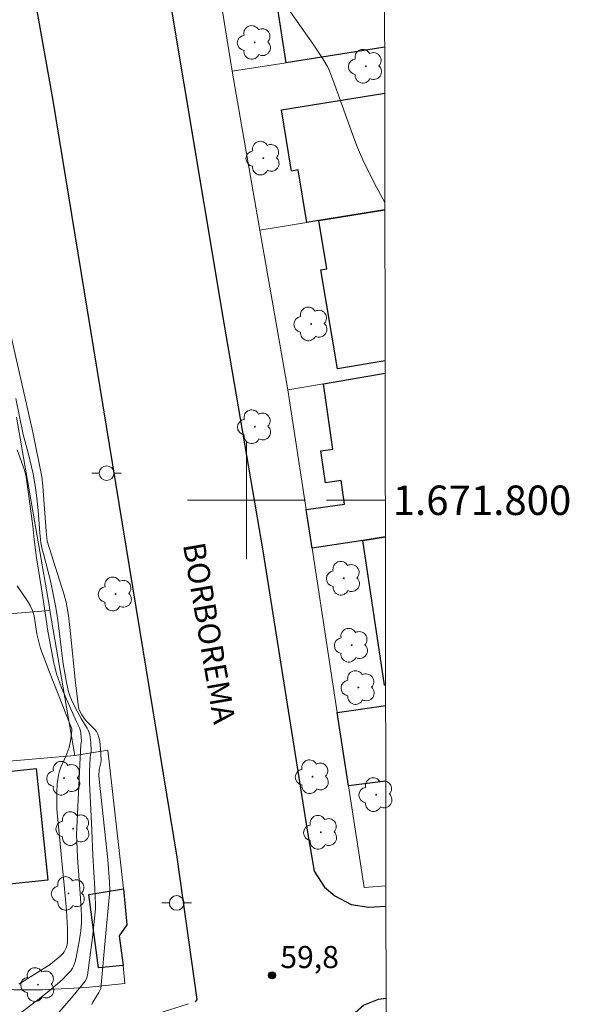
# Model space of a CAD drawing. Units: metres. Extents: x 283111 to 283626, y 1671570 to 1672138.
# Drawn here: x 283585 to 283622, y 1671766 to 1671833 of the extents above; entities that cross this region are included whole.
import ezdxf
from ezdxf.enums import TextEntityAlignment as Align

# ---------------------------------------------------------------- set-up
doc = ezdxf.new("R2010")
doc.units = ezdxf.units.M
doc.header["$MEASUREMENT"] = 0
doc.linetypes.add('HIDDEN', pattern=[0.375, 0.25, -0.125])
for name, color, linetype, lineweight in [('Articulacao', 7, 'Continuous', 18), ('Edificacoes', 7, 'Continuous', 30), ('Malha_Coordenadas', 7, 'Continuous', 15), ('Muro_Grade', 8, 'Continuous', 20), ('Nao_Pavimentada_S_Mfio', 10, 'HIDDEN', 15), ('Pavimentacao_Asfaltica_Mfio', 10, 'Continuous', 30), ('Poste', 7, 'Continuous', 9), ('Topon_de_Vias', 7, 'Continuous', 9)]:
    doc.layers.add(name, color=color, linetype=linetype, lineweight=lineweight)
for name, color, linetype, lineweight, true_color in [('Arvores_Isoladas', 7, 'Continuous', 18, 0x00ff33), ('Curvas_Intermediarias', 7, 'Continuous', 9, 0x783c14), ('Curvas_Mestras', 7, 'Continuous', 20, 0x783c14), ('Pto_Cotado', 7, 'Continuous', 9, 0x783c14), ('Topon_Pto_Cotado', 7, 'Continuous', 9, 0x783c14)]:
    doc.layers.add(name, color=color, linetype=linetype, lineweight=lineweight, true_color=true_color)
doc.styles.add('Arial', font='arial.ttf', dxfattribs={"height": 1.5})

# ---------------------------------------------------------------- blocks, each defined once
blk = doc.blocks.new('Cotas')
at = {"layer": 'Pto_Cotado'}
blk.add_hatch(color=256, dxfattribs=at).paths.add_polyline_path([(0, 0.24, 1), (0, -0.24, 1)])
at = {"layer": 'Pto_Cotado', "lineweight": -3}
blk.add_lwpolyline([(0, -0.24, -1), (0, 0.24, -1)], format="xyb", close=True, dxfattribs=at)
blk = doc.blocks.new('Arvore')
at = {"layer": 'Arvores_Isoladas'}
blk.add_lwpolyline([(-0.718, 0.493, 0.872324), (-0.722, -0.551, 0.862983), (0.284, -0.827, 0.900105), (0.89, 0.029, 0.863155), (0.262, 0.861, 0.882486)], format="xyb", close=True, dxfattribs=at)
blk.add_circle((0, 0), 0.0286, dxfattribs=at)
blk = doc.blocks.new('Poste')
at = {"layer": 'Poste'}
for points in [[(-0.5, 0), (-1, 0)], [(0.5, 0), (1, 0)]]:
    blk.add_lwpolyline(points, dxfattribs=at)
blk.add_lwpolyline([(0, 0.5, 1), (0, -0.5, 1)], format="xyb", close=True, dxfattribs=at)

msp = doc.modelspace()

# ---------------------------------------------------------------- linework, layer by layer
at = {"layer": 'Articulacao', "flags": 128}
msp.add_lwpolyline([(283126.835, 1672130.618), (283608.926, 1672131.345), (283609.75, 1671577.079), (283127.683, 1671576.351), (283126.835, 1672130.618)], close=True, dxfattribs=at)
at = {"layer": 'Curvas_Intermediarias', "flags": 128}
for points, elevation in [([(283583.578, 1671813.105), (283585.487, 1671804.615), (283586.097, 1671801.6), (283586.178, 1671800.96), (283586.396, 1671797.905), (283586.459, 1671797.226), (283587.611, 1671793.59), (283587.749, 1671793.08), (283587.832, 1671792.693), (283587.907, 1671792.176), (283588.041, 1671790.954), (283588.386, 1671787.621), (283588.604, 1671785.967), (283588.627, 1671785.856), (283588.707, 1671785.639), (283588.818, 1671785.434), (283588.946, 1671785.241), (283589.078, 1671785.078), (283589.684, 1671784.469), (283589.808, 1671784.305), (283589.902, 1671784.127), (283589.981, 1671783.896), (283590.036, 1671783.651), (283590.094, 1671783.14), (283590.123, 1671782.367), (283590.106, 1671782.184), (283589.995, 1671781.728), (283589.981, 1671781.287), (283590.589, 1671775.614), (283590.692, 1671774.12), (283590.717, 1671773.534), (283590.459, 1671770.626), (283590.1, 1671766.882), (283590.068, 1671766.788), (283589.968, 1671766.607), (283589.571, 1671765.961), (283589.499, 1671765.793)], 59), ([(283586.964, 1671764.905), (283588.228, 1671766.39), (283589.042, 1671767.381), (283589.136, 1671767.545), (283589.202, 1671767.791), (283589.535, 1671770.349), (283589.741, 1671772.274), (283589.755, 1671772.557), (283589.709, 1671773.646), (283589.555, 1671775.913), (283589.508, 1671777.62), (283589.349, 1671780.853), (283589.347, 1671781.59), (283589.382, 1671782.571), (283589.46, 1671782.969), (283589.431, 1671783.575), (283589.352, 1671784.108), (283589.254, 1671784.41), (283589.188, 1671784.538), (283588.795, 1671785.156), (283588.371, 1671785.931), (283588.108, 1671786.456), (283588, 1671786.726), (283587.917, 1671787.003), (283587.776, 1671787.632), (283587.563, 1671788.911), (283587.16, 1671792.054), (283587.022, 1671792.827), (283586.682, 1671794.523), (283586.207, 1671796.355), (283586.108, 1671796.776), (283586.046, 1671797.123), (283585.971, 1671797.78), (283585.849, 1671799.316), (283585.759, 1671800.175), (283585.655, 1671801.002), (283585.524, 1671801.789), (283585.187, 1671803.212), (283584.844, 1671804.454), (283584.344, 1671806.904)], 58), ([(283583.722, 1671764.506), (283586.133, 1671766.339), (283586.723, 1671766.81), (283587.479, 1671767.47), (283587.832, 1671767.823), (283588.065, 1671768.085), (283588.183, 1671768.257), (283588.278, 1671768.443), (283588.344, 1671768.638), (283588.427, 1671768.989), (283588.637, 1671770.06), (283588.741, 1671770.781), (283588.797, 1671771.365), (283588.8, 1671771.814), (283588.779, 1671772.266), (283588.714, 1671773.322), (283588.529, 1671775.742), (283588.493, 1671776.347), (283588.466, 1671777.297), (283588.733, 1671783.004), (283588.756, 1671783.431), (283588.8, 1671783.665), (283588.754, 1671784.226), (283588.682, 1671784.507), (283588.449, 1671784.961), (283587.446, 1671787.277), (283587.107, 1671788.223), (283586.888, 1671789.061), (283586.487, 1671791.259), (283586.451, 1671791.594), (283586.128, 1671793.728), (283585.747, 1671796.101), (283585.586, 1671797.345), (283585.494, 1671798.249), (283585.368, 1671799.262), (283585.049, 1671801.581), (283584.919, 1671802.051), (283584.435, 1671803.417)], 57), ([(283584.427, 1671794.206), (283585.144, 1671793.131), (283585.303, 1671792.855), (283585.442, 1671792.57), (283585.518, 1671792.364), (283585.576, 1671792.15), (283585.766, 1671790.93), (283586.017, 1671789.942), (283586.62, 1671788.336), (283588.106, 1671784.602), (283588.13, 1671784.492), (283588.139, 1671784.362), (283588.052, 1671783.676), (283587.96, 1671783.22), (283587.755, 1671782.688), (283587.402, 1671781.901), (283587.306, 1671781.634), (283587.233, 1671781.362), (283587.149, 1671780.77), (283587.123, 1671780.165), (283587.122, 1671779.1), (283587.139, 1671778.79), (283587.621, 1671773.882), (283587.772, 1671772.165), (283587.851, 1671770.946), (283587.846, 1671770.037), (283587.817, 1671769.832), (283587.757, 1671769.631), (283587.614, 1671769.358), (283587.529, 1671769.248), (283587.33, 1671769.045), (283586.678, 1671768.51), (283584.549, 1671767.171)], 56)]:
    msp.add_lwpolyline(points, dxfattribs=dict(at, elevation=elevation))
at = {"layer": 'Curvas_Mestras', "elevation": 60, "flags": 128}
msp.add_lwpolyline([(283602.412, 1671833.936), (283604.559, 1671830.862), (283605.172, 1671829.946), (283605.508, 1671829.373), (283605.646, 1671829.072), (283605.974, 1671828.22), (283607.2, 1671824.772), (283607.533, 1671823.922), (283607.894, 1671823.085), (283608.34, 1671822.156), (283608.817, 1671821.241), (283609.389, 1671820.209)], dxfattribs=at)
at = {"layer": 'Edificacoes', "flags": 128}
for points in [[(283609.373, 1671830.735), (283602.693, 1671829.676), (283601.51, 1671837.281), (283609.362, 1671838.504)], [(283609.39, 1671819.71), (283604.904, 1671818.982), (283604.094, 1671818.852), (283603.511, 1671822.403), (283603.05, 1671822.328), (283602.374, 1671826.478), (283609.378, 1671827.62)], [(283604.904, 1671818.982), (283609.39, 1671819.71)], [(283609.405, 1671809.467), (283606.168, 1671808.926), (283605.048, 1671815.631), (283605.457, 1671815.699), (283604.904, 1671818.982)], [(283609.423, 1671797.511), (283607.895, 1671797.275), (283604.446, 1671796.744), (283604.045, 1671799.364), (283606.644, 1671799.73), (283606.417, 1671801.342), (283605.353, 1671801.192), (283605.225, 1671802.101), (283605.05, 1671803.343), (283605.849, 1671803.455), (283605.224, 1671807.908), (283609.406, 1671808.614)], [(283609.437, 1671787.459), (283609.361, 1671787.447), (283607.895, 1671797.275), (283609.423, 1671797.511)], [(283609.447, 1671780.936), (283606.914, 1671780.627), (283606.153, 1671785.599), (283609.44, 1671786.078)]]:
    msp.add_lwpolyline(points, dxfattribs=at)
for points in [[(283577.033, 1671780.887), (283585.722, 1671781.806), (283586.521, 1671774.234), (283581.51, 1671773.705), (283582.194, 1671767.223), (283578.229, 1671767.047)], [(283589.948, 1671768.282), (283589.304, 1671773.254), (283591.653, 1671773.639), (283591.87, 1671771.2), (283591.347, 1671770.445), (283591.623, 1671768.442)]]:
    msp.add_lwpolyline(points, close=True, dxfattribs=at)
at = {"layer": 'Malha_Coordenadas', "flags": 128}
for points in [[(283600, 1671804), (283600, 1671796)], [(283604, 1671800), (283596, 1671800)], [(283609.419, 1671800), (283605.419, 1671800)]]:
    msp.add_lwpolyline(points, dxfattribs=at)
at = {"layer": 'Muro_Grade', "flags": 128}
for points in [[(283597.204, 1671840.342), (283599.016, 1671829.096)], [(283599.016, 1671829.096), (283602.693, 1671829.676), (283609.373, 1671830.735)], [(283599.016, 1671829.096), (283600.903, 1671818.329)], [(283600.903, 1671818.329), (283604.094, 1671818.852), (283604.904, 1671818.982), (283609.39, 1671819.71)], [(283600.903, 1671818.329), (283602.8, 1671807.496)], [(283602.8, 1671807.496), (283605.224, 1671807.908), (283609.406, 1671808.614)], [(283602.8, 1671807.496), (283604.045, 1671799.364), (283604.446, 1671796.744)], [(283584.394, 1671805.627), (283586.615, 1671792.738), (283586.653, 1671792.514)], [(283609.423, 1671797.511), (283607.895, 1671797.275), (283604.446, 1671796.744)], [(283606.153, 1671785.599), (283604.446, 1671796.744)], [(283558.99, 1671790.26), (283569.93, 1671791.15), (283578.063, 1671791.811), (283586.653, 1671792.514)], [(283586.653, 1671792.514), (283588.355, 1671782.692)], [(283606.153, 1671785.599), (283609.44, 1671786.078)], [(283588.355, 1671782.692), (283574.882, 1671781.527), (283567.159, 1671780.857), (283559.467, 1671780.193), (283559.229, 1671785.204)], [(283606.153, 1671785.599), (283606.914, 1671780.627), (283607.973, 1671773.723), (283609.458, 1671773.854)], [(283588.355, 1671782.692), (283590.589, 1671783.04), (283591.653, 1671773.639)], [(283582.194, 1671767.223), (283584.225, 1671766.787), (283586.15, 1671766.789), (283589.122, 1671766.953), (283591.74, 1671767.218), (283591.623, 1671768.442)]]:
    msp.add_lwpolyline(points, dxfattribs=at)
at = {"layer": 'Nao_Pavimentada_S_Mfio', "ltscale": 10, "flags": 128}
msp.add_lwpolyline([(283528.406, 1671767.104), (283531.687, 1671768.712), (283538.606, 1671772.268), (283545.064, 1671775.608), (283548.739, 1671775.562), (283552.744, 1671773.184), (283556.221, 1671770.755), (283558.698, 1671768.449), (283560.915, 1671766.026), (283562.885, 1671765.065), (283565.18, 1671764.257), (283568.394, 1671763.84), (283572.165, 1671763.467), (283576.38, 1671763.338), (283580.52, 1671763.436), (283585.717, 1671763.781), (283590.327, 1671764.357), (283592.599, 1671764.779), (283594.77, 1671765.425), (283596.514, 1671765.977)], dxfattribs=at)
at = {"layer": 'Pavimentacao_Asfaltica_Mfio', "flags": 128}
for points in [[(283584.695, 1671894.068), (283586.911, 1671880.092), (283590.278, 1671861.272), (283594.383, 1671836.382), (283598.461, 1671812.013), (283601.092, 1671796.573), (283604.122, 1671777.612), (283604.596, 1671774.849), (283605.297, 1671773.752), (283605.99, 1671773.167), (283607.095, 1671772.569), (283608.3, 1671772.396), (283609.46, 1671772.473)], [(283514.7, 1671881.754), (283514.737, 1671881.758), (283519.263, 1671883.34), (283523.366, 1671884.037), (283532.813, 1671884.947), (283545.155, 1671885.767), (283558.221, 1671886.641), (283573.112, 1671887.933), (283574.298, 1671887.727), (283575.523, 1671887.104), (283576.486, 1671886.358), (283576.995, 1671885.073), (283580.295, 1671864.717), (283583.523, 1671845.786), (283586.851, 1671827.116), (283591.103, 1671801.148), (283595.269, 1671775.781), (283596.618, 1671766.134), (283596.514, 1671765.977)], [(283609.501, 1671744.6), (283608.837, 1671748.197), (283606.653, 1671763.307), (283606.668, 1671764.02), (283606.915, 1671764.655), (283607.364, 1671765.245), (283607.937, 1671765.741), (283608.944, 1671766.151), (283609.469, 1671766.219)]]:
    msp.add_lwpolyline(points, dxfattribs=at)

# ---------------------------------------------------------------- block references
at = {"layer": 'Arvores_Isoladas'}
for p in [(283600.547, 1671831.057), (283608.09, 1671829.439), (283601.133, 1671823.207), (283604.386, 1671811.962), (283600.557, 1671804.988), (283606.593, 1671794.709), (283591.113, 1671793.641), (283607.131, 1671790.165), (283607.59, 1671787.295), (283587.609, 1671781.143), (283604.476, 1671781.246), (283608.799, 1671780.033), (283588.235, 1671777.728), (283605.044, 1671777.477), (283587.917, 1671773.329), (283585.846, 1671767.139)]:
    msp.add_blockref('Arvore', p, dxfattribs=at)
at = {"layer": 'Poste'}
for p in [(283590.498, 1671801.84), (283595.258, 1671772.683)]:
    msp.add_blockref('Poste', p, dxfattribs=at)
at = {"layer": 'Pto_Cotado'}
msp.add_blockref('Cotas', (283601.73, 1671767.775, 59.8), dxfattribs=at)

# ---------------------------------------------------------------- texts
at = {"layer": 'Malha_Coordenadas', "style": 'Arial'}
msp.add_text('1.671.800', height=2, dxfattribs=at).set_placement((283609.919, 1671800), align=Align.MIDDLE_LEFT)
at = {"layer": 'Topon_de_Vias', "style": 'Arial'}
msp.add_text('BORBOREMA', height=1.5, rotation=279.76973, dxfattribs=at).set_placement((283595.674, 1671796.992))
at = {"layer": 'Topon_Pto_Cotado', "style": 'Arial'}
msp.add_text('59,8', height=1.5, dxfattribs=at).set_placement((283602.292, 1671768.264, 59.8))

doc.saveas('drawing.dxf')
